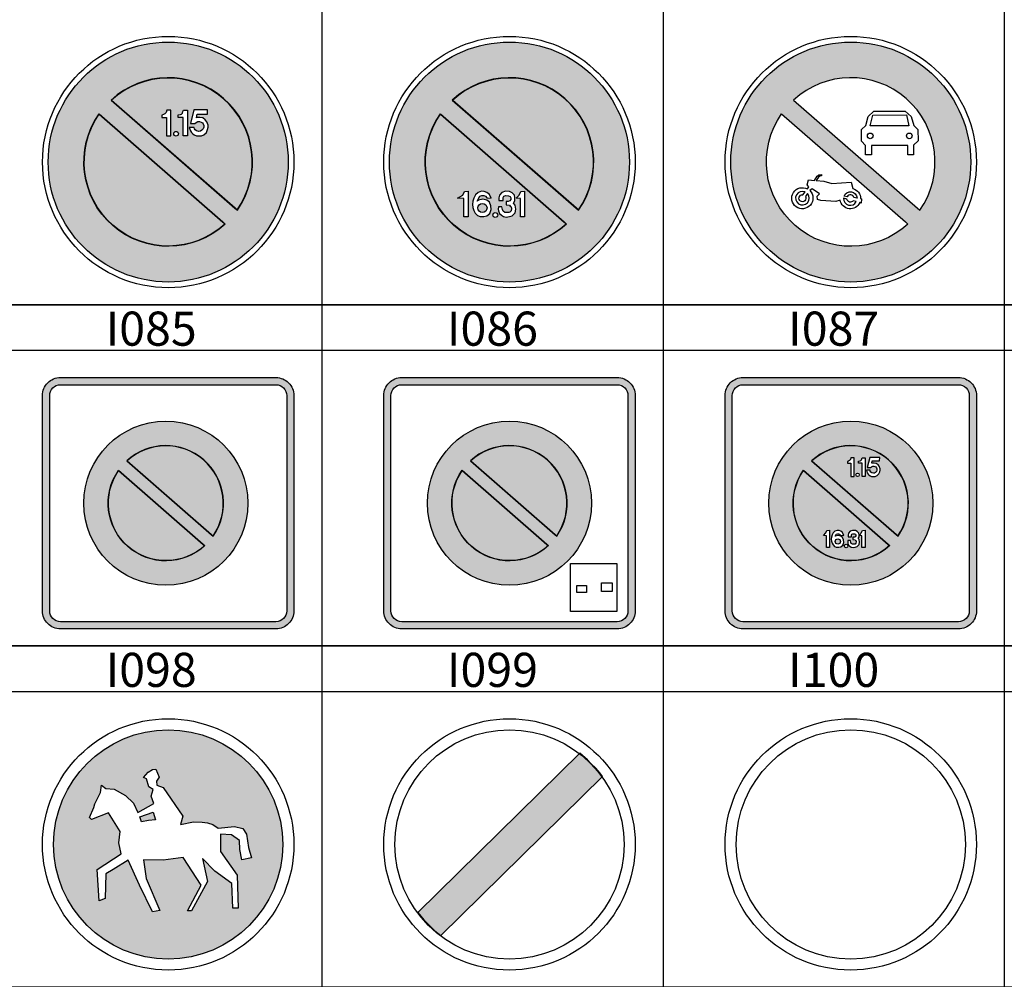
# Model space of a CAD drawing. Units: millimetres. Extents: x 583.02 to 583.23, y 112.02 to 113.52.
# Drawn here: x 583.11 to 583.16, y 112.54 to 112.58 of the extents above; entities that cross this region are included whole.
import ezdxf
from ezdxf.enums import TextEntityAlignment as Align

# ---------------------------------------------------------------- set-up
doc = ezdxf.new("R2010")
doc.units = ezdxf.units.MM
doc.header["$LTSCALE"] = 10
doc.styles.add('CovaSymbole', font='romans.shx')

# ---------------------------------------------------------------- blocks, each defined once
blk = doc.blocks.new('I072')
at = {"linetype": 'Continuous'}
h = blk.add_hatch(color=1, dxfattribs=at)
h.dxf.hatch_style = 1
edge = h.paths.add_edge_path()
edge.add_ellipse((0, 0), major_axis=(-0.08439, 0.08439), ratio=1, start_angle=225, end_angle=585)
edge = h.paths.add_edge_path(flags=16)
edge.add_ellipse((0, 0), major_axis=(0.05927, 0.05927), ratio=1, start_angle=280.10458, end_angle=447.71618)
edge.add_line((-0.05686, 0.06159), (0.06641, -0.04591))
edge.add_line((0.06641, -0.04591), (0.06875, -0.04795))
edge = h.paths.add_edge_path(flags=16)
edge.add_ellipse((0, 0), major_axis=(-0.05927, 0.05927), ratio=1, start_angle=10.03673, end_angle=177.64832, ccw=False)
edge.add_line((-0.0687, 0.04803), (0.05445, -0.05961))
edge.add_line((0.05445, -0.05961), (0.05679, -0.06165))
h = blk.add_hatch(color=5, dxfattribs=at)
edge = h.paths.add_edge_path()
edge.add_line((-0.05642, 0.06159), (0.0666, -0.04569))
edge.add_line((0.0666, -0.04569), (0.0687, -0.04752))
edge.add_ellipse((0, 0), major_axis=(0.05906, 0.05906), ratio=1, start_angle=280.32939, end_angle=447.49127)
h.paths.add_polyline_path([(0.03796, 0.02951), (0.03541, 0.02722), (0.033, 0.02605), (0.03042, 0.02591), (0.028, 0.02619), (0.02594, 0.02705), (0.02435, 0.02806), (0.02313, 0.02939), (0.02215, 0.0311), (0.02093, 0.03445), (0.02588, 0.03445), (0.02619, 0.03309), (0.02696, 0.03197), (0.02824, 0.03104), (0.03059, 0.03049), (0.03211, 0.03069), (0.03349, 0.03164), (0.03469, 0.03296), (0.03535, 0.03466), (0.03535, 0.03636), (0.03475, 0.0381), (0.03402, 0.03906), (0.0327, 0.0397), (0.03115, 0.04027), (0.02947, 0.04027), (0.02785, 0.03941), (0.0266, 0.03834), (0.02213, 0.03834), (0.02554, 0.05188), (0.03915, 0.05188), (0.03898, 0.04759), (0.02887, 0.04745), (0.02805, 0.04405), (0.02886, 0.04431), (0.03131, 0.04445), (0.03427, 0.04388), (0.03686, 0.04213), (0.03855, 0.03996), (0.03972, 0.0367), (0.03972, 0.03476), (0.03924, 0.03224)], flags=16)
h.paths.add_polyline_path([(0.01912, 0.02604), (0.01492, 0.02604), (0.01492, 0.04437), (0.00999, 0.04437), (0.00999, 0.0468), (0.01226, 0.04735), (0.01321, 0.04774), (0.01407, 0.0487), (0.01464, 0.05035), (0.01528, 0.05175), (0.01912, 0.05175)], flags=16)
edge = h.paths.add_edge_path(flags=17)
edge.add_ellipse((0.00782, 0.02819), major_axis=(-0.00165, 0.00165), ratio=1, start_angle=-135, end_angle=45, ccw=False)
edge.add_ellipse((0.00782, 0.02819), major_axis=(0.00165, 0.00165), ratio=1, start_angle=135, end_angle=315, ccw=False)
h.paths.add_polyline_path([(0.00277, 0.02617), (-0.0017, 0.02617), (-0.0017, 0.04437), (-0.00627, 0.04437), (-0.00627, 0.04658), (-0.00461, 0.04719), (-0.00326, 0.04784), (-0.00206, 0.04929), (-0.00149, 0.05175), (0.00277, 0.05175)], flags=16)
edge = h.paths.add_edge_path()
edge.add_ellipse((0, 0), major_axis=(0.05906, 0.05906), ratio=1, start_angle=100.26162, end_angle=267.4235)
edge.add_line((0.05635, -0.06166), (0.05426, -0.05983))
edge.add_line((0.05426, -0.05983), (-0.06864, 0.0476))
at = {"color": 1, "linetype": 'Continuous'}
for points in [[(0.06875, -0.04795, 0.89734), (-0.05686, 0.06159), (0.06641, -0.04591)], [(0.05679, -0.06165, -0.89734), (-0.0687, 0.04803), (0.05445, -0.05961)]]:
    blk.add_lwpolyline(points, format="xyb", close=True, dxfattribs=at)
at = {"color": 5, "linetype": 'Continuous'}
for points in [[(0.0687, -0.04752, 0.893804), (-0.05642, 0.06159), (0.0666, -0.04569)], [(0.05635, -0.06166, -0.893804), (-0.06864, 0.0476), (0.05426, -0.05983)]]:
    blk.add_lwpolyline(points, format="xyb", close=True, dxfattribs=at)
for points in [[(-0.00627, 0.04658), (-0.00627, 0.04437), (-0.0017, 0.04437), (-0.0017, 0.02617), (0.00277, 0.02617), (0.00277, 0.05175), (-0.00149, 0.05175), (-0.00206, 0.04929), (-0.00326, 0.04784), (-0.00461, 0.04719)], [(0.01528, 0.05175), (0.01912, 0.05175), (0.01912, 0.02604), (0.01492, 0.02604), (0.01492, 0.04437), (0.00999, 0.04437), (0.00999, 0.0468), (0.01226, 0.04735), (0.01321, 0.04774), (0.01407, 0.0487), (0.01464, 0.05035)], [(0.02887, 0.04745), (0.03898, 0.04759), (0.03915, 0.05188), (0.02554, 0.05188), (0.02213, 0.03834), (0.0266, 0.03834), (0.02785, 0.03941), (0.02947, 0.04027), (0.03115, 0.04027), (0.0327, 0.0397), (0.03402, 0.03906), (0.03475, 0.0381), (0.03535, 0.03636), (0.03535, 0.03466), (0.03469, 0.03296), (0.03349, 0.03164), (0.03211, 0.03069), (0.03059, 0.03049), (0.02824, 0.03104), (0.02696, 0.03197), (0.02619, 0.03309), (0.02588, 0.03445), (0.02093, 0.03445), (0.02215, 0.0311), (0.02313, 0.02939), (0.02435, 0.02806), (0.02594, 0.02705), (0.028, 0.02619), (0.03042, 0.02591), (0.033, 0.02605), (0.03541, 0.02722), (0.03796, 0.02951), (0.03924, 0.03224), (0.03972, 0.03476), (0.03972, 0.0367), (0.03855, 0.03996), (0.03686, 0.04213), (0.03427, 0.04388), (0.03131, 0.04445), (0.02886, 0.04431), (0.02805, 0.04405)]]:
    blk.add_lwpolyline(points, close=True, dxfattribs=at)
at = {"color": 0, "linetype": 'Continuous'}
blk.add_circle((0, 0), 0.125, dxfattribs=at)
at = {"color": 1, "linetype": 'Continuous'}
blk.add_circle((0, 0), 0.11934, dxfattribs=at)
at = {"color": 5, "linetype": 'Continuous'}
blk.add_circle((0.00782, 0.02819), 0.00233, dxfattribs=at)
blk = doc.blocks.new('I073')
at = {"linetype": 'Continuous'}
h = blk.add_hatch(color=1, dxfattribs=at)
h.dxf.hatch_style = 1
edge = h.paths.add_edge_path(flags=16)
edge.add_ellipse((0, 0), major_axis=(-0.05927, 0.05927), ratio=1, start_angle=10.03673, end_angle=177.64832, ccw=False)
edge.add_line((-0.0687, 0.04803), (0.05445, -0.05961))
edge.add_line((0.05445, -0.05961), (0.05679, -0.06165))
edge = h.paths.add_edge_path(flags=16)
edge.add_ellipse((0, 0), major_axis=(0.05927, 0.05927), ratio=1, start_angle=280.10458, end_angle=447.71618)
edge.add_line((-0.05686, 0.06159), (0.06641, -0.04591))
edge.add_line((0.06641, -0.04591), (0.06875, -0.04795))
edge = h.paths.add_edge_path()
edge.add_ellipse((0, 0), major_axis=(-0.08439, 0.08439), ratio=1, start_angle=225, end_angle=585)
h = blk.add_hatch(color=5, dxfattribs=at)
edge = h.paths.add_edge_path()
edge.add_ellipse((0, 0), major_axis=(0.05906, 0.05906), ratio=1, start_angle=100.26162, end_angle=267.4235)
edge.add_line((0.05635, -0.06166), (0.05426, -0.05983))
edge.add_line((0.05426, -0.05983), (-0.06864, 0.0476))
h.paths.add_polyline_path([(-0.0448, -0.02919), (-0.04116, -0.02888), (-0.04116, -0.05454), (-0.04533, -0.05453), (-0.04533, -0.03637), (-0.05171, -0.03609), (-0.04643, -0.03288)], flags=16)
h.paths.add_polyline_path([(-0.03105, -0.03027), (-0.02782, -0.02914), (-0.02504, -0.02937), (-0.02243, -0.03026), (-0.01995, -0.03231), (-0.01822, -0.03609), (-0.02249, -0.03576), (-0.02384, -0.03401), (-0.02549, -0.03332), (-0.0276, -0.03332), (-0.0296, -0.03401), (-0.03086, -0.03621), (-0.03194, -0.03838), (-0.03204, -0.03878), (-0.03086, -0.03783), (-0.02643, -0.03694), (-0.02247, -0.03805), (-0.01995, -0.03989), (-0.01841, -0.04348), (-0.01811, -0.04725), (-0.0195, -0.0511), (-0.02261, -0.05359), (-0.02553, -0.05427), (-0.02915, -0.05427), (-0.03182, -0.05312), (-0.03396, -0.05088), (-0.03544, -0.04807), (-0.03648, -0.04527), (-0.03677, -0.04221), (-0.03633, -0.03898), (-0.03531, -0.03579), (-0.03382, -0.03251)], flags=16)
edge = h.paths.add_edge_path(flags=0)
edge.add_ellipse((-0.02688, -0.04571), major_axis=(0.00321, 0.00321), ratio=1, start_angle=135, end_angle=315, ccw=False)
edge.add_ellipse((-0.02688, -0.04571), major_axis=(0.00321, 0.00321), ratio=1, start_angle=-45, end_angle=135, ccw=False)
h.paths.add_polyline_path([(-0.00986, -0.03306), (-0.00766, -0.0303), (-0.00409, -0.02894), (0.00017, -0.02916), (0.00283, -0.03054), (0.00502, -0.03306), (0.00549, -0.03558), (0.00549, -0.03855), (0.00388, -0.04092), (0.00574, -0.04292), (0.00621, -0.04676), (0.00559, -0.05038), (0.00277, -0.05335), (-0.00001, -0.05425), (-0.00331, -0.05469), (-0.00593, -0.05402), (-0.00807, -0.0529), (-0.00996, -0.05106), (-0.01088, -0.04858), (-0.01119, -0.04677), (-0.01098, -0.04455), (-0.00756, -0.04455), (-0.00704, -0.04733), (-0.00632, -0.04893), (-0.00456, -0.0503), (-0.00059, -0.0503), (0.00024, -0.05), (0.00152, -0.04864), (0.00201, -0.04633), (0.00166, -0.04464), (0.00085, -0.04379), (-0.00009, -0.04293), (-0.00317, -0.04246), (-0.00317, -0.03942), (-0.00117, -0.03942), (0.00044, -0.03875), (0.00131, -0.03731), (0.0012, -0.03545), (0.00055, -0.03419), (-0.00106, -0.03352), (-0.00346, -0.03333), (-0.00556, -0.03401), (-0.00631, -0.03543), (-0.00631, -0.03825), (-0.01048, -0.03825), (-0.01048, -0.03577)], flags=16)
edge = h.paths.add_edge_path(flags=16)
edge.add_ellipse((-0.01409, -0.0527), major_axis=(0.00168, 0.00168), ratio=1, start_angle=135, end_angle=315, ccw=False)
edge.add_ellipse((-0.01409, -0.0527), major_axis=(0.00168, 0.00168), ratio=1, start_angle=-45, end_angle=135, ccw=False)
h.paths.add_polyline_path([(0.00671, -0.03609), (0.00978, -0.03288), (0.01141, -0.02919), (0.01505, -0.02888), (0.01505, -0.05452), (0.01088, -0.05453), (0.01088, -0.03637)], flags=16)
edge = h.paths.add_edge_path()
edge.add_line((-0.05642, 0.06159), (0.0666, -0.04569))
edge.add_line((0.0666, -0.04569), (0.0687, -0.04752))
edge.add_ellipse((0, 0), major_axis=(0.05906, 0.05906), ratio=1, start_angle=280.32939, end_angle=447.49127)
at = {"color": 1, "linetype": 'Continuous'}
for points in [[(0.06875, -0.04795, 0.89734), (-0.05686, 0.06159), (0.06641, -0.04591)], [(0.05679, -0.06165, -0.89734), (-0.0687, 0.04803), (0.05445, -0.05961)]]:
    blk.add_lwpolyline(points, format="xyb", close=True, dxfattribs=at)
at = {"color": 5, "linetype": 'Continuous'}
for points in [[(0.0687, -0.04752, 0.893804), (-0.05642, 0.06159), (0.0666, -0.04569)], [(0.05635, -0.06166, -0.893804), (-0.06864, 0.0476), (0.05426, -0.05983)]]:
    blk.add_lwpolyline(points, format="xyb", close=True, dxfattribs=at)
for points in [[(-0.05171, -0.03609), (-0.04643, -0.03288), (-0.0448, -0.02919), (-0.04116, -0.02888), (-0.04116, -0.05454), (-0.04533, -0.05453), (-0.04533, -0.03637)], [(-0.01822, -0.03609), (-0.01995, -0.03231), (-0.02243, -0.03026), (-0.02504, -0.02937), (-0.02782, -0.02914), (-0.03105, -0.03027), (-0.03382, -0.03251), (-0.03531, -0.03579), (-0.03633, -0.03898), (-0.03677, -0.04221), (-0.03648, -0.04527), (-0.03544, -0.04807), (-0.03396, -0.05088), (-0.03182, -0.05312), (-0.02915, -0.05427), (-0.02553, -0.05427), (-0.02261, -0.05359), (-0.0195, -0.0511), (-0.01811, -0.04725), (-0.01841, -0.04348), (-0.01995, -0.03989), (-0.02247, -0.03805), (-0.02643, -0.03694), (-0.03086, -0.03783), (-0.03204, -0.03878), (-0.03194, -0.03838), (-0.03086, -0.03621), (-0.0296, -0.03401), (-0.0276, -0.03332), (-0.02549, -0.03332), (-0.02384, -0.03401), (-0.02249, -0.03576)], [(-0.00756, -0.04455), (-0.01098, -0.04455), (-0.01119, -0.04677), (-0.01088, -0.04858), (-0.00996, -0.05106), (-0.00807, -0.0529), (-0.00593, -0.05402), (-0.00331, -0.05469), (-0.00001, -0.05425), (0.00277, -0.05335), (0.00559, -0.05038), (0.00621, -0.04676), (0.00574, -0.04292), (0.00388, -0.04092), (0.00549, -0.03855), (0.00549, -0.03558), (0.00502, -0.03306), (0.00283, -0.03054), (0.00017, -0.02916), (-0.00409, -0.02894), (-0.00766, -0.0303), (-0.00986, -0.03306), (-0.01048, -0.03577), (-0.01048, -0.03825), (-0.00631, -0.03825), (-0.00631, -0.03543), (-0.00556, -0.03401), (-0.00346, -0.03333), (-0.00106, -0.03352), (0.00055, -0.03419), (0.0012, -0.03545), (0.00131, -0.03731), (0.00044, -0.03875), (-0.00117, -0.03942), (-0.00317, -0.03942), (-0.00317, -0.04246), (-0.00009, -0.04293), (0.00085, -0.04379), (0.00166, -0.04464), (0.00201, -0.04633), (0.00152, -0.04864), (0.00024, -0.05), (-0.00059, -0.0503), (-0.00456, -0.0503), (-0.00632, -0.04893), (-0.00704, -0.04733)], [(0.00671, -0.03609), (0.00978, -0.03288), (0.01141, -0.02919), (0.01505, -0.02888), (0.01505, -0.05452), (0.01088, -0.05453), (0.01088, -0.03637)]]:
    blk.add_lwpolyline(points, close=True, dxfattribs=at)
at = {"color": 0, "linetype": 'Continuous'}
blk.add_circle((0, 0), 0.125, dxfattribs=at)
at = {"color": 1, "linetype": 'Continuous'}
blk.add_circle((0, 0), 0.11934, dxfattribs=at)
at = {"color": 5, "linetype": 'Continuous'}
for centre, radius in [((-0.02688, -0.04571), 0.00454), ((-0.01409, -0.0527), 0.00238)]:
    blk.add_circle(centre, radius, dxfattribs=at)
blk = doc.blocks.new('I074')
at = {"linetype": 'Continuous'}
h = blk.add_hatch(color=1, dxfattribs=at)
h.dxf.hatch_style = 1
edge = h.paths.add_edge_path(flags=16)
edge.add_ellipse((0, 0), major_axis=(0.05927, 0.05927), ratio=1, start_angle=280.10458, end_angle=447.71618)
edge.add_line((-0.05686, 0.06159), (0.06641, -0.04591))
edge.add_line((0.06641, -0.04591), (0.06875, -0.04795))
edge = h.paths.add_edge_path(flags=16)
edge.add_ellipse((0, 0), major_axis=(-0.05927, 0.05927), ratio=1, start_angle=10.03673, end_angle=177.64832, ccw=False)
edge.add_line((-0.0687, 0.04803), (0.05445, -0.05961))
edge.add_line((0.05445, -0.05961), (0.05679, -0.06165))
edge = h.paths.add_edge_path()
edge.add_ellipse((0, 0), major_axis=(-0.08439, 0.08439), ratio=1, start_angle=225, end_angle=585)
at = {"color": 1, "linetype": 'Continuous'}
for points in [[(0.06875, -0.04795, 0.89734), (-0.05686, 0.06159), (0.06641, -0.04591)], [(0.05679, -0.06165, -0.89734), (-0.0687, 0.04803), (0.05445, -0.05961)]]:
    blk.add_lwpolyline(points, format="xyb", close=True, dxfattribs=at)
at = {"color": 0, "linetype": 'Continuous'}
for points in [[(0.02287, 0.05059), (0.05416, 0.05059), (0.06016, 0.04524), (0.06265, 0.03649), (0.06681, 0.03236), (0.06715, 0.02093), (0.06249, 0.0168), (0.06249, 0.00707), (0.05666, 0.00707), (0.05666, 0.01655), (0.0207, 0.01655), (0.0207, 0.00707), (0.01454, 0.00707), (0.01454, 0.01655), (0.01055, 0.02069), (0.01055, 0.03236), (0.01488, 0.03625), (0.01721, 0.04524)], [(0.02204, 0.0467), (0.05549, 0.04695), (0.05766, 0.036), (0.01937, 0.036)]]:
    blk.add_lwpolyline(points, close=True, dxfattribs=at)
for points in [[(-0.04322, -0.02269), (-0.04191, -0.01783), (-0.03598, -0.01825), (-0.03323, -0.01403), (-0.03179, -0.01277), (-0.02904, -0.01256), (-0.02918, -0.01382), (-0.03077, -0.01403), (-0.03222, -0.01509), (-0.03453, -0.01847), (-0.02672, -0.0191), (-0.01876, -0.02142), (0.00033, -0.01994), (0.00218, -0.02646, -0.344605), (0.00981, -0.03641), (0.01086, -0.03657), (0.01034, -0.04075), (0.00897, -0.04037, -0.750183), (-0.01042, -0.0379), (-0.01486, -0.03915), (-0.0299, -0.0383), (-0.03309, -0.03725), (-0.03338, -0.03408), (-0.03092, -0.03155), (-0.0383, -0.02649), (-0.04074, -0.02847, -14.344942), (-0.04309, -0.02674), (-0.04162, -0.0248)], [(-0.04543, -0.02978, 9.27558), (-0.04308, -0.03145), (-0.04512, -0.03415, -4.31344), (-0.04771, -0.03253)], [(0.00556, -0.03942), (0.00243, -0.03855, -0.653814), (-0.00391, -0.03685), (-0.00705, -0.03599, 0.803309)], [(-0.00344, -0.03448), (-0.00665, -0.03401, -0.811629), (0.00631, -0.03589), (0.0031, -0.03541, 0.665825)]]:
    blk.add_lwpolyline(points, format="xyb", close=True, dxfattribs=at)
blk.add_lwpolyline([(0.00922, -0.04044), (0.0095, -0.04052)], dxfattribs=at)
for centre, radius in [((0, 0), 0.125), ((0.01935, 0.02602), 0.00282), ((0.05822, 0.02602), 0.00279)]:
    blk.add_circle(centre, radius, dxfattribs=at)
at = {"color": 1, "linetype": 'Continuous'}
blk.add_circle((0, 0), 0.11934, dxfattribs=at)
blk = doc.blocks.new('I085')
at = {"linetype": 'Continuous'}
h = blk.add_hatch(color=1, dxfattribs=at)
edge = h.paths.add_edge_path()
edge.add_line((-0.12266, -0.10714), (-0.12266, 0.10714))
edge.add_ellipse((-0.1048, 0.10714), major_axis=(-0.01263, 0.01263), ratio=1, start_angle=-45.00004, end_angle=45.00004, ccw=False)
edge.add_line((-0.1048, 0.125), (0.10949, 0.125))
edge.add_ellipse((0.10949, 0.10714), major_axis=(0.01263, 0.01263), ratio=1, start_angle=314.99996, end_angle=405.00004, ccw=False)
edge.add_line((0.12734, 0.10714), (0.12734, -0.10714))
edge.add_ellipse((0.10949, -0.10714), major_axis=(-0.01263, 0.01263), ratio=1, start_angle=134.99996, end_angle=225.00004, ccw=False)
edge.add_line((0.10949, -0.125), (-0.1048, -0.125))
edge.add_ellipse((-0.1048, -0.10714), major_axis=(0.01263, 0.01263), ratio=1, start_angle=134.99996, end_angle=225.00004, ccw=False)
edge = h.paths.add_edge_path(flags=16)
edge.add_line((-0.11551, -0.10714), (-0.11551, 0.10714))
edge.add_ellipse((-0.1048, 0.10714), major_axis=(-0.00758, 0.00758), ratio=1, start_angle=-45.00004, end_angle=45.00004, ccw=False)
edge.add_line((-0.1048, 0.11786), (0.10949, 0.11786))
edge.add_ellipse((0.10949, 0.10714), major_axis=(0.00758, 0.00758), ratio=1, start_angle=314.99996, end_angle=405.00004, ccw=False)
edge.add_line((0.1202, 0.10714), (0.1202, -0.10714))
edge.add_ellipse((0.10949, -0.10714), major_axis=(0.00758, 0.00758), ratio=1, start_angle=224.99996, end_angle=315.00004, ccw=False)
edge.add_line((0.10949, -0.11786), (-0.1048, -0.11786))
edge.add_ellipse((-0.1048, -0.10714), major_axis=(0.00758, 0.00758), ratio=1, start_angle=134.99996, end_angle=225.00004, ccw=False)
h = blk.add_hatch(color=1, dxfattribs=at)
edge = h.paths.add_edge_path()
edge.add_ellipse((0, 0), major_axis=(-0.0577, 0.0577), ratio=1, start_angle=225, end_angle=585)
edge = h.paths.add_edge_path(flags=16)
edge.add_ellipse((0, 0), major_axis=(-0.04052, 0.04052), ratio=1, start_angle=10.03671, end_angle=177.6483, ccw=False)
edge.add_line((-0.04697, 0.03284), (0.03723, -0.04076))
edge.add_line((0.03723, -0.04076), (0.03883, -0.04215))
edge = h.paths.add_edge_path(flags=16)
edge.add_ellipse((0, 0), major_axis=(-0.04052, 0.04052), ratio=1, start_angle=190.10467, end_angle=357.71626)
edge.add_line((-0.03888, 0.04211), (0.04541, -0.03139))
edge.add_line((0.04541, -0.03139), (0.047, -0.03279))
h = blk.add_hatch(color=5, dxfattribs=at)
edge = h.paths.add_edge_path()
edge.add_ellipse((0, 0), major_axis=(-0.04038, 0.04038), ratio=1, start_angle=10.26145, end_angle=177.42334, ccw=False)
edge.add_line((-0.04693, 0.03254), (0.0371, -0.04091))
edge.add_line((0.0371, -0.04091), (0.03853, -0.04216))
edge = h.paths.add_edge_path()
edge.add_ellipse((0, 0), major_axis=(0.04038, 0.04038), ratio=1, start_angle=280.32943, end_angle=447.49132)
edge.add_line((-0.03858, 0.04211), (0.04554, -0.03124))
edge.add_line((0.04554, -0.03124), (0.04697, -0.03249))
at = {"color": 1, "linetype": 'Continuous'}
for points in [[(-0.12266, -0.10714), (-0.12266, 0.10714, -0.414214), (-0.1048, 0.125), (0.10949, 0.125, -0.414214), (0.12734, 0.10714), (0.12734, -0.10714, -0.414214), (0.10949, -0.125), (-0.1048, -0.125, -0.414214)], [(-0.11551, -0.10714), (-0.11551, 0.10714, -0.414214), (-0.1048, 0.11786), (0.10949, 0.11786, -0.414214), (0.1202, 0.10714), (0.1202, -0.10714, -0.414214), (0.10949, -0.11786), (-0.1048, -0.11786, -0.414214)], [(0.047, -0.03279, 0.89734), (-0.03888, 0.04211), (0.04541, -0.03139)], [(0.03883, -0.04215, -0.89734), (-0.04697, 0.03284), (0.03723, -0.04076)]]:
    blk.add_lwpolyline(points, format="xyb", close=True, dxfattribs=at)
at = {"color": 5, "linetype": 'Continuous'}
for points in [[(0.04697, -0.03249, 0.893804), (-0.03858, 0.04211), (0.04554, -0.03124)], [(0.03853, -0.04216, -0.893804), (-0.04693, 0.03254), (0.0371, -0.04091)]]:
    blk.add_lwpolyline(points, format="xyb", close=True, dxfattribs=at)
at = {"color": 1, "linetype": 'Continuous'}
blk.add_circle((0, 0), 0.08159, dxfattribs=at)
blk = doc.blocks.new('I086')
at = {"linetype": 'Continuous'}
h = blk.add_hatch(color=1, dxfattribs=at)
edge = h.paths.add_edge_path()
edge.add_line((-0.125, -0.10714), (-0.125, 0.10714))
edge.add_ellipse((-0.10714, 0.10714), major_axis=(-0.01263, 0.01263), ratio=1, start_angle=-45.00004, end_angle=45.00004, ccw=False)
edge.add_line((-0.10714, 0.125), (0.10714, 0.125))
edge.add_ellipse((0.10714, 0.10714), major_axis=(0.01263, 0.01263), ratio=1, start_angle=314.99996, end_angle=405.00004, ccw=False)
edge.add_line((0.125, 0.10714), (0.125, -0.10714))
edge.add_ellipse((0.10714, -0.10714), major_axis=(-0.01263, 0.01263), ratio=1, start_angle=134.99996, end_angle=225.00004, ccw=False)
edge.add_line((0.10714, -0.125), (-0.10714, -0.125))
edge.add_ellipse((-0.10714, -0.10714), major_axis=(0.01263, 0.01263), ratio=1, start_angle=134.99996, end_angle=225.00004, ccw=False)
edge = h.paths.add_edge_path(flags=16)
edge.add_line((-0.11786, -0.10714), (-0.11786, 0.10714))
edge.add_ellipse((-0.10714, 0.10714), major_axis=(-0.00758, 0.00758), ratio=1, start_angle=-45.00004, end_angle=45.00004, ccw=False)
edge.add_line((-0.10714, 0.11786), (0.10714, 0.11786))
edge.add_ellipse((0.10714, 0.10714), major_axis=(0.00758, 0.00758), ratio=1, start_angle=314.99996, end_angle=405.00004, ccw=False)
edge.add_line((0.11786, 0.10714), (0.11786, -0.10714))
edge.add_ellipse((0.10714, -0.10714), major_axis=(-0.00758, 0.00758), ratio=1, start_angle=134.99996, end_angle=225.00004, ccw=False)
edge.add_line((0.10714, -0.11786), (-0.10714, -0.11786))
edge.add_ellipse((-0.10714, -0.10714), major_axis=(0.00758, 0.00758), ratio=1, start_angle=134.99996, end_angle=225.00004, ccw=False)
h = blk.add_hatch(color=1, dxfattribs=at)
edge = h.paths.add_edge_path()
edge.add_ellipse((0, 0), major_axis=(-0.0577, 0.0577), ratio=1, start_angle=225, end_angle=585)
edge = h.paths.add_edge_path(flags=16)
edge.add_ellipse((0, 0), major_axis=(-0.04052, 0.04052), ratio=1, start_angle=190.10467, end_angle=357.71626)
edge.add_line((-0.03888, 0.04211), (0.04541, -0.03139))
edge.add_line((0.04541, -0.03139), (0.047, -0.03279))
edge = h.paths.add_edge_path(flags=16)
edge.add_ellipse((0, 0), major_axis=(-0.04052, 0.04052), ratio=1, start_angle=10.03671, end_angle=177.6483, ccw=False)
edge.add_line((-0.04697, 0.03284), (0.03723, -0.04076))
edge.add_line((0.03723, -0.04076), (0.03883, -0.04215))
h = blk.add_hatch(color=5, dxfattribs=at)
edge = h.paths.add_edge_path()
edge.add_ellipse((0, 0), major_axis=(-0.04038, 0.04038), ratio=1, start_angle=190.32943, end_angle=357.49132)
edge.add_line((-0.03858, 0.04211), (0.04554, -0.03124))
edge.add_line((0.04554, -0.03124), (0.04697, -0.03249))
edge = h.paths.add_edge_path()
edge.add_ellipse((0, 0), major_axis=(-0.04038, 0.04038), ratio=1, start_angle=10.26145, end_angle=177.42334, ccw=False)
edge.add_line((-0.04693, 0.03254), (0.0371, -0.04091))
edge.add_line((0.0371, -0.04091), (0.03853, -0.04216))
at = {"color": 1, "linetype": 'Continuous'}
for points in [[(-0.125, -0.10714), (-0.125, 0.10714, -0.414214), (-0.10714, 0.125), (0.10714, 0.125, -0.414214), (0.125, 0.10714), (0.125, -0.10714, -0.414214), (0.10714, -0.125), (-0.10714, -0.125, -0.414214)], [(-0.11786, -0.10714), (-0.11786, 0.10714, -0.414214), (-0.10714, 0.11786), (0.10714, 0.11786, -0.414214), (0.11786, 0.10714), (0.11786, -0.10714, -0.414214), (0.10714, -0.11786), (-0.10714, -0.11786, -0.414214)], [(0.047, -0.03279, 0.89734), (-0.03888, 0.04211), (0.04541, -0.03139)], [(0.03883, -0.04215, -0.89734), (-0.04697, 0.03284), (0.03723, -0.04076)]]:
    blk.add_lwpolyline(points, format="xyb", close=True, dxfattribs=at)
at = {"color": 5, "linetype": 'Continuous'}
for points in [[(0.04697, -0.03249, 0.893804), (-0.03858, 0.04211), (0.04554, -0.03124)], [(0.03853, -0.04216, -0.893804), (-0.04693, 0.03254), (0.0371, -0.04091)]]:
    blk.add_lwpolyline(points, format="xyb", close=True, dxfattribs=at)
at = {"color": 0, "linetype": 'Continuous'}
for points in [[(0.06073, -0.06007), (0.10681, -0.06007), (0.10681, -0.10767), (0.06073, -0.10767)], [(0.06689, -0.08179), (0.07658, -0.08179), (0.07658, -0.08881), (0.06689, -0.08881)], [(0.0916, -0.07925), (0.10223, -0.07925), (0.10223, -0.08793), (0.0916, -0.08793)]]:
    blk.add_lwpolyline(points, close=True, dxfattribs=at)
at = {"color": 1, "linetype": 'Continuous'}
blk.add_circle((0, 0), 0.08159, dxfattribs=at)
blk = doc.blocks.new('I087')
at = {"linetype": 'Continuous'}
h = blk.add_hatch(color=1, dxfattribs=at)
edge = h.paths.add_edge_path()
edge.add_line((-0.125, -0.10714), (-0.125, 0.10714))
edge.add_ellipse((-0.10714, 0.10714), major_axis=(-0.01263, 0.01263), ratio=1, start_angle=-45.00004, end_angle=45.00004, ccw=False)
edge.add_line((-0.10714, 0.125), (0.10714, 0.125))
edge.add_ellipse((0.10714, 0.10714), major_axis=(0.01263, 0.01263), ratio=1, start_angle=314.99996, end_angle=405.00004, ccw=False)
edge.add_line((0.125, 0.10714), (0.125, -0.10714))
edge.add_ellipse((0.10714, -0.10714), major_axis=(-0.01263, 0.01263), ratio=1, start_angle=134.99996, end_angle=225.00004, ccw=False)
edge.add_line((0.10714, -0.125), (-0.10714, -0.125))
edge.add_ellipse((-0.10714, -0.10714), major_axis=(0.01263, 0.01263), ratio=1, start_angle=134.99996, end_angle=225.00004, ccw=False)
edge = h.paths.add_edge_path(flags=16)
edge.add_line((-0.11786, -0.10714), (-0.11786, 0.10714))
edge.add_ellipse((-0.10714, 0.10714), major_axis=(-0.00758, 0.00758), ratio=1, start_angle=-45.00004, end_angle=45.00004, ccw=False)
edge.add_line((-0.10714, 0.11786), (0.10714, 0.11786))
edge.add_ellipse((0.10714, 0.10714), major_axis=(0.00758, 0.00758), ratio=1, start_angle=314.99996, end_angle=405.00004, ccw=False)
edge.add_line((0.11786, 0.10714), (0.11786, -0.10714))
edge.add_ellipse((0.10714, -0.10714), major_axis=(-0.00758, 0.00758), ratio=1, start_angle=134.99996, end_angle=225.00004, ccw=False)
edge.add_line((0.10714, -0.11786), (-0.10714, -0.11786))
edge.add_ellipse((-0.10714, -0.10714), major_axis=(0.00758, 0.00758), ratio=1, start_angle=134.99996, end_angle=225.00004, ccw=False)
h = blk.add_hatch(color=1, dxfattribs=at)
edge = h.paths.add_edge_path()
edge.add_ellipse((0, 0), major_axis=(-0.0577, 0.0577), ratio=1, start_angle=225, end_angle=585)
edge = h.paths.add_edge_path(flags=16)
edge.add_ellipse((0, 0), major_axis=(-0.04052, 0.04052), ratio=1, start_angle=190.10467, end_angle=357.71626)
edge.add_line((-0.03888, 0.04211), (0.04541, -0.03139))
edge.add_line((0.04541, -0.03139), (0.047, -0.03279))
edge = h.paths.add_edge_path(flags=16)
edge.add_ellipse((0, 0), major_axis=(-0.04052, 0.04052), ratio=1, start_angle=10.03671, end_angle=177.6483, ccw=False)
edge.add_line((-0.04697, 0.03284), (0.03723, -0.04076))
edge.add_line((0.03723, -0.04076), (0.03883, -0.04215))
h = blk.add_hatch(color=5, dxfattribs=at)
edge = h.paths.add_edge_path()
edge.add_line((-0.03858, 0.04211), (0.04554, -0.03124))
edge.add_line((0.04554, -0.03124), (0.04697, -0.03249))
edge.add_ellipse((0, 0), major_axis=(0.04038, 0.04038), ratio=1, start_angle=280.32943, end_angle=447.49132)
h.paths.add_polyline_path([(0.02436, 0.02665), (0.0225, 0.02654), (0.02074, 0.02675), (0.01925, 0.02737), (0.01809, 0.02811), (0.01721, 0.02907), (0.0165, 0.03031), (0.0156, 0.03277), (0.01924, 0.03277), (0.01947, 0.03177), (0.02001, 0.03097), (0.02093, 0.03031), (0.02262, 0.02991), (0.0237, 0.03005), (0.02469, 0.03073), (0.02556, 0.03168), (0.02603, 0.0329), (0.02603, 0.03411), (0.0256, 0.03536), (0.02508, 0.03605), (0.02413, 0.03651), (0.02302, 0.03691), (0.02182, 0.03691), (0.02065, 0.0363), (0.01974, 0.03552), (0.01647, 0.03552), (0.01895, 0.04536), (0.02883, 0.04536), (0.02871, 0.0422), (0.0214, 0.04211), (0.02083, 0.03971), (0.02136, 0.03989), (0.02314, 0.03999), (0.02529, 0.03957), (0.02717, 0.03831), (0.02839, 0.03673), (0.02924, 0.03437), (0.02924, 0.03296), (0.02889, 0.03114), (0.02796, 0.02915), (0.02612, 0.0275)], flags=16)
h.paths.add_polyline_path([(0.01432, 0.02664), (0.01123, 0.02664), (0.01123, 0.03988), (0.00767, 0.03988), (0.00767, 0.04168), (0.00933, 0.04208), (0.01001, 0.04236), (0.01062, 0.04305), (0.01103, 0.04424), (0.0115, 0.04526), (0.01432, 0.04526)], flags=16)
edge = h.paths.add_edge_path(flags=16)
edge.add_ellipse((0.00678, 0.02822), major_axis=(0.00121, 0.00121), ratio=1, start_angle=-45, end_angle=135, ccw=False)
edge.add_ellipse((0.00678, 0.02822), major_axis=(0.00121, 0.00121), ratio=1, start_angle=135, end_angle=315, ccw=False)
h.paths.add_polyline_path([(0.00326, 0.02673), (-0.00002, 0.02673), (-0.00002, 0.03988), (-0.00332, 0.03988), (-0.00332, 0.04152), (-0.0021, 0.04197), (-0.00114, 0.04243), (-0.00027, 0.04347), (0.00014, 0.04526), (0.00326, 0.04526)], flags=16)
h = blk.add_hatch(color=5, dxfattribs=at)
edge = h.paths.add_edge_path()
edge.add_ellipse((0, 0), major_axis=(-0.04038, 0.04038), ratio=1, start_angle=10.26145, end_angle=177.42334)
edge.add_line((0.03853, -0.04216), (0.0371, -0.04091))
edge.add_line((0.0371, -0.04091), (-0.04693, 0.03254))
h.paths.add_polyline_path([(-0.02383, -0.02715), (-0.02104, -0.02691), (-0.02104, -0.04398), (-0.02425, -0.04399), (-0.02425, -0.03228), (-0.02718, -0.03207), (-0.02491, -0.02959)], flags=16)
h.paths.add_polyline_path([(-0.01753, -0.02937), (-0.01567, -0.02786), (-0.0135, -0.0271), (-0.01162, -0.02725), (-0.00986, -0.02786), (-0.00818, -0.02924), (-0.00686, -0.03214), (-0.01017, -0.03188), (-0.01107, -0.03072), (-0.01201, -0.03033), (-0.01327, -0.03033), (-0.01442, -0.03072), (-0.01518, -0.03204), (-0.01551, -0.0327), (-0.01256, -0.03211), (-0.0099, -0.03285), (-0.00818, -0.03411), (-0.00715, -0.03653), (-0.00694, -0.03906), (-0.00788, -0.04165), (-0.00999, -0.04334), (-0.01196, -0.0438), (-0.01437, -0.0438), (-0.01619, -0.04302), (-0.01763, -0.04151), (-0.01861, -0.03966), (-0.01929, -0.0378), (-0.01949, -0.03577), (-0.0192, -0.03364), (-0.01853, -0.03155)], flags=16)
edge = h.paths.add_edge_path(flags=0)
edge.add_ellipse((-0.01286, -0.03803), major_axis=(0.00187, 0.00187), ratio=1, start_angle=135, end_angle=315, ccw=False)
edge.add_ellipse((-0.01286, -0.03803), major_axis=(0.00187, 0.00187), ratio=1, start_angle=-45, end_angle=135, ccw=False)
h.paths.add_polyline_path([(-0.00216, -0.02977), (-0.00066, -0.02789), (0.00176, -0.02697), (0.00461, -0.02712), (0.00642, -0.02805), (0.00791, -0.02977), (0.00823, -0.03149), (0.00823, -0.03351), (0.00727, -0.03492), (0.00838, -0.03611), (0.00869, -0.03871), (0.00828, -0.04115), (0.00636, -0.04317), (0.00449, -0.04378), (0.00229, -0.04407), (0.00052, -0.04362), (-0.00092, -0.04287), (-0.0022, -0.04162), (-0.00283, -0.03994), (-0.00304, -0.03872), (-0.00287, -0.03701), (-0.00021, -0.03701), (0.00016, -0.03899), (0.00059, -0.03993), (0.00159, -0.04071), (0.00401, -0.04071), (0.00444, -0.04056), (0.00517, -0.03978), (0.00545, -0.03842), (0.00526, -0.03747), (0.00479, -0.03698), (0.00425, -0.03649), (0.00212, -0.03616), (0.00212, -0.03371), (0.00363, -0.03371), (0.00453, -0.03334), (0.005, -0.03256), (0.00494, -0.0315), (0.00459, -0.03082), (0.00369, -0.03045), (0.00224, -0.03034), (0.00104, -0.03073), (0.00064, -0.03148), (0.00064, -0.0335), (-0.00258, -0.0335), (-0.00258, -0.03161)], flags=16)
edge = h.paths.add_edge_path(flags=16)
edge.add_ellipse((-0.00463, -0.04252), major_axis=(-0.00127, 0.00127), ratio=1, start_angle=45, end_angle=225, ccw=False)
edge.add_ellipse((-0.00463, -0.04252), major_axis=(-0.00127, 0.00127), ratio=1, start_angle=-135, end_angle=45, ccw=False)
h.paths.add_polyline_path([(0.00891, -0.03207), (0.01051, -0.02959), (0.01159, -0.02715), (0.01438, -0.02691), (0.01438, -0.04399), (0.01116, -0.04399), (0.01116, -0.03228)], flags=16)
at = {"color": 1, "linetype": 'Continuous'}
for points in [[(-0.125, -0.10714), (-0.125, 0.10714, -0.414214), (-0.10714, 0.125), (0.10714, 0.125, -0.414214), (0.125, 0.10714), (0.125, -0.10714, -0.414214), (0.10714, -0.125), (-0.10714, -0.125, -0.414214)], [(-0.11786, -0.10714), (-0.11786, 0.10714, -0.414214), (-0.10714, 0.11786), (0.10714, 0.11786, -0.414214), (0.11786, 0.10714), (0.11786, -0.10714, -0.414214), (0.10714, -0.11786), (-0.10714, -0.11786, -0.414214)], [(0.047, -0.03279, 0.89734), (-0.03888, 0.04211), (0.04541, -0.03139)], [(0.03883, -0.04215, -0.89734), (-0.04697, 0.03284), (0.03723, -0.04076)]]:
    blk.add_lwpolyline(points, format="xyb", close=True, dxfattribs=at)
at = {"color": 5, "linetype": 'Continuous'}
for points in [[(0.04697, -0.03249, 0.893804), (-0.03858, 0.04211), (0.04554, -0.03124)], [(0.0214, 0.04211), (0.02871, 0.0422), (0.02883, 0.04536), (0.01895, 0.04536), (0.01647, 0.03552), (0.01974, 0.03552), (0.02065, 0.0363), (0.02182, 0.03691), (0.02302, 0.03691), (0.02417, 0.0365, -0.025722), (0.0241, 0.03653), (0.02508, 0.03605), (0.0256, 0.03536), (0.02603, 0.03411), (0.02603, 0.0329), (0.02556, 0.03168), (0.02469, 0.03073), (0.0237, 0.03005), (0.02262, 0.02991), (0.02093, 0.03031), (0.02001, 0.03097), (0.01947, 0.03177), (0.01924, 0.03277), (0.0156, 0.03277), (0.0165, 0.03031), (0.01721, 0.02907), (0.01809, 0.02811), (0.01925, 0.02737), (0.02074, 0.02675), (0.0225, 0.02654), (0.02436, 0.02665), (0.02612, 0.0275), (0.02796, 0.02915), (0.02889, 0.03114), (0.02924, 0.03296), (0.02924, 0.03437), (0.02839, 0.03673), (0.02717, 0.03831), (0.02529, 0.03957), (0.02314, 0.03999), (0.02136, 0.03989), (0.02083, 0.03971)], [(0.03853, -0.04216, -0.893804), (-0.04693, 0.03254), (0.0371, -0.04091)]]:
    blk.add_lwpolyline(points, format="xyb", close=True, dxfattribs=at)
for points in [[(-0.00332, 0.04152), (-0.00332, 0.03988), (-0.00002, 0.03988), (-0.00002, 0.02673), (0.00326, 0.02673), (0.00326, 0.04526), (0.00014, 0.04526), (-0.00027, 0.04347), (-0.00114, 0.04243), (-0.0021, 0.04197)], [(0.0115, 0.04526), (0.01432, 0.04526), (0.01432, 0.02664), (0.01123, 0.02664), (0.01123, 0.03988), (0.00767, 0.03988), (0.00767, 0.04168), (0.00933, 0.04208), (0.01001, 0.04236), (0.01062, 0.04305), (0.01103, 0.04424)], [(-0.02718, -0.03207), (-0.02491, -0.02959), (-0.02383, -0.02715), (-0.02104, -0.02691), (-0.02104, -0.04398), (-0.02425, -0.04399), (-0.02425, -0.03228)], [(-0.00686, -0.03214), (-0.00818, -0.02924), (-0.00986, -0.02786), (-0.01162, -0.02725), (-0.0135, -0.0271), (-0.01567, -0.02786), (-0.01753, -0.02937), (-0.01853, -0.03155), (-0.0192, -0.03364), (-0.01949, -0.03577), (-0.01929, -0.0378), (-0.01861, -0.03966), (-0.01763, -0.04151), (-0.01619, -0.04302), (-0.01437, -0.0438), (-0.01196, -0.0438), (-0.00999, -0.04334), (-0.00788, -0.04165), (-0.00694, -0.03906), (-0.00715, -0.03653), (-0.00818, -0.03411), (-0.0099, -0.03285), (-0.01256, -0.03211), (-0.01551, -0.0327), (-0.01518, -0.03204), (-0.01442, -0.03072), (-0.01327, -0.03033), (-0.01201, -0.03033), (-0.01107, -0.03072), (-0.01017, -0.03188)], [(-0.00021, -0.03701), (-0.00287, -0.03701), (-0.00304, -0.03872), (-0.00283, -0.03994), (-0.0022, -0.04162), (-0.00092, -0.04287), (0.00052, -0.04362), (0.00229, -0.04407), (0.00449, -0.04378), (0.00636, -0.04317), (0.00828, -0.04115), (0.00869, -0.03871), (0.00838, -0.03611), (0.00727, -0.03492), (0.00823, -0.03351), (0.00823, -0.03149), (0.00791, -0.02977), (0.00642, -0.02805), (0.00461, -0.02712), (0.00176, -0.02697), (-0.00066, -0.02789), (-0.00216, -0.02977), (-0.00258, -0.03161), (-0.00258, -0.0335), (0.00064, -0.0335), (0.00064, -0.03148), (0.00104, -0.03073), (0.00224, -0.03034), (0.00369, -0.03045), (0.00459, -0.03082), (0.00494, -0.0315), (0.005, -0.03256), (0.00453, -0.03334), (0.00363, -0.03371), (0.00212, -0.03371), (0.00212, -0.03616), (0.00425, -0.03649), (0.00479, -0.03698), (0.00526, -0.03747), (0.00545, -0.03842), (0.00517, -0.03978), (0.00444, -0.04056), (0.00401, -0.04071), (0.00159, -0.04071), (0.00059, -0.03993), (0.00016, -0.03899)], [(0.00891, -0.03207), (0.01051, -0.02959), (0.01159, -0.02715), (0.01438, -0.02691), (0.01438, -0.04399), (0.01116, -0.04399), (0.01116, -0.03228)]]:
    blk.add_lwpolyline(points, close=True, dxfattribs=at)
at = {"color": 1, "linetype": 'Continuous'}
blk.add_circle((0, 0), 0.08159, dxfattribs=at)
at = {"color": 5, "linetype": 'Continuous'}
for centre, radius in [((0.00678, 0.02822), 0.00171), ((-0.01286, -0.03803), 0.00265), ((-0.00463, -0.04252), 0.0018)]:
    blk.add_circle(centre, radius, dxfattribs=at)
blk = doc.blocks.new('I098')
at = {"linetype": 'Continuous'}
h = blk.add_hatch(color=5, dxfattribs=at)
edge = h.paths.add_edge_path()
edge.add_ellipse((0, 0), major_axis=(0.07966, 0.07966), ratio=1, start_angle=135, end_angle=315)
edge.add_ellipse((0, 0), major_axis=(0.07966, 0.07966), ratio=1, start_angle=315, end_angle=495)
h.paths.add_polyline_path([(0.0651, 0.01778), (0.07336, 0.01559), (0.07711, 0.01011), (0.07899, -0.00303), (0.0818, -0.01316), (0.07242, -0.01508), (0.07055, -0.00495), (0.06998, 0.00381), (0.06229, 0.00929), (0.05141, 0.01011), (0.05141, -0.00687), (0.06773, -0.03014), (0.06886, -0.06272), (0.06361, -0.06272), (0.06248, -0.03835), (0.04597, -0.0263), (0.03359, -0.01371), (0.03865, -0.03644), (0.02289, -0.06519), (0.01895, -0.06519), (0.03227, -0.04), (0.01463, -0.01289), (-0.00507, -0.01562), (-0.0244, -0.01507), (-0.02177, -0.03342), (-0.00807, -0.06493), (-0.01539, -0.0663), (-0.02834, -0.04), (-0.03922, -0.01534), (-0.05423, -0.02466), (-0.06118, -0.02876), (-0.06193, -0.05314), (-0.06774, -0.05534), (-0.06981, -0.02465), (-0.04616, -0.00932), (-0.04841, 0.00163), (-0.04728, 0.01285), (-0.05873, 0.03093), (-0.07524, 0.02436), (-0.07728, 0.02653), (-0.07315, 0.03639), (-0.07203, 0.03995), (-0.0664, 0.05118), (-0.06565, 0.0583), (-0.06115, 0.05501), (-0.05327, 0.05419), (-0.04201, 0.04817), (-0.03414, 0.0405), (-0.03001, 0.03146), (-0.01425, 0.04022), (-0.01669, 0.04734), (-0.01463, 0.05392), (-0.01913, 0.05665), (-0.02138, 0.06432), (-0.02438, 0.06569), (-0.01969, 0.07117), (-0.01556, 0.07363), (-0.01219, 0.0739), (-0.009, 0.06596), (-0.01144, 0.06213), (-0.01106, 0.0583), (-0.00506, 0.05611), (0.01426, 0.02763), (0.0122, 0.01969), (0.02496, 0.02216), (0.0334, 0.02188), (0.03865, 0.02134), (0.0439, 0.01969), (0.04897, 0.01586)], flags=16)
h.paths.add_polyline_path([(-0.01477, 0.03183), (-0.0124, 0.02424), (-0.01949, 0.02355), (-0.0261, 0.02217), (-0.02799, 0.027)], flags=0)
at = {"color": 5, "linetype": 'Continuous'}
for points in [[(-0.07728, 0.02653), (-0.07315, 0.03639), (-0.07203, 0.03995), (-0.0664, 0.05118), (-0.06565, 0.0583), (-0.06115, 0.05501), (-0.05327, 0.05419), (-0.04201, 0.04817), (-0.03414, 0.0405), (-0.03001, 0.03146), (-0.01425, 0.04022), (-0.01669, 0.04734), (-0.01463, 0.05392), (-0.01913, 0.05665), (-0.02138, 0.06432), (-0.02438, 0.06569), (-0.01969, 0.07117), (-0.01556, 0.07363), (-0.01219, 0.0739), (-0.009, 0.06596), (-0.01144, 0.06213), (-0.01106, 0.0583), (-0.00506, 0.05611), (0.01426, 0.02763), (0.0122, 0.01969), (0.02496, 0.02216), (0.0334, 0.02188), (0.03865, 0.02134), (0.0439, 0.01969), (0.04897, 0.01586), (0.0651, 0.01778), (0.07336, 0.01559), (0.07711, 0.01011), (0.07899, -0.00303), (0.0818, -0.01316), (0.07242, -0.01508), (0.07055, -0.00495), (0.06998, 0.00381), (0.06229, 0.00929), (0.05141, 0.01011), (0.05141, -0.00687), (0.06773, -0.03014), (0.06886, -0.06272), (0.06361, -0.06272), (0.06248, -0.03835), (0.04597, -0.0263), (0.03359, -0.01371), (0.03865, -0.03644), (0.02289, -0.06519), (0.01895, -0.06519), (0.03227, -0.04), (0.01463, -0.01289), (-0.00507, -0.01562), (-0.0244, -0.01507), (-0.02177, -0.03342), (-0.00807, -0.06493), (-0.01539, -0.0663), (-0.02834, -0.04), (-0.03922, -0.01534), (-0.05423, -0.02466), (-0.06118, -0.02876), (-0.06193, -0.05314), (-0.06774, -0.05534), (-0.06981, -0.02465), (-0.04616, -0.00932), (-0.04841, 0.00163), (-0.04728, 0.01285), (-0.05873, 0.03093), (-0.07524, 0.02436)], [(-0.02799, 0.027), (-0.01477, 0.03183), (-0.0124, 0.02424), (-0.01949, 0.02355), (-0.0261, 0.02217)]]:
    blk.add_lwpolyline(points, close=True, dxfattribs=at)
at = {"color": 0, "linetype": 'Continuous'}
blk.add_circle((0, 0), 0.12355, dxfattribs=at)
at = {"color": 5, "linetype": 'Continuous'}
blk.add_circle((0, 0), 0.11265, dxfattribs=at)
blk = doc.blocks.new('I099')
at = {"linetype": 'Continuous'}
h = blk.add_hatch(color=1, dxfattribs=at)
h.dxf.hatch_style = 1
h.paths.add_polyline_path([(-0.09097, -0.06761), (-0.08513, -0.07491), (-0.07424, -0.08594), (-0.06827, -0.09067), (0.09255, 0.06761), (0.08972, 0.07131), (0.08577, 0.07572), (0.08136, 0.08029), (0.07753, 0.08419), (0.06986, 0.09067)])
at = {"color": 1, "linetype": 'Continuous'}
blk.add_lwpolyline([(-0.09097, -0.06761), (-0.08513, -0.07491), (-0.07424, -0.08594), (-0.06827, -0.09067), (0.09255, 0.06761), (0.08972, 0.07131), (0.08577, 0.07572), (0.08136, 0.08029), (0.07753, 0.08419), (0.06986, 0.09067)], close=True, dxfattribs=at)
at = {"color": 0, "linetype": 'Continuous'}
blk.add_circle((0, 0), 0.125, dxfattribs=at)
at = {"color": 5, "linetype": 'Continuous'}
blk.add_circle((0, 0), 0.11398, dxfattribs=at)
at = {"color": 5, "linetype": 'Continuous', "style": 'CovaSymbole'}
blk.add_attdef('VIT', text='', height=0.08529, dxfattribs=at).set_placement((0, 0), align=Align.MIDDLE)
blk = doc.blocks.new('I100')
at = {"color": 0, "linetype": 'Continuous'}
blk.add_circle((0, 0), 0.125, dxfattribs=at)
at = {"color": 5, "linetype": 'Continuous'}
blk.add_circle((0, 0), 0.11398, dxfattribs=at)
at = {"color": 5, "linetype": 'Continuous', "style": 'CovaSymbole'}
blk.add_attdef('VIT', text='', height=0.08529, dxfattribs=at).set_placement((0, -0.04298), align=Align.CENTER)

msp = doc.modelspace()

# ---------------------------------------------------------------- linework, layer by layer
at = {"flags": 128}
for points in [[(583.111452, 112.584638), (583.126452, 112.584638), (583.126452, 112.569638), (583.111452, 112.569638)], [(583.126452, 112.584638), (583.141452, 112.584638), (583.141452, 112.569638), (583.126452, 112.569638)], [(583.141452, 112.584638), (583.156452, 112.584638), (583.156452, 112.569638), (583.141452, 112.569638)], [(583.156452, 112.584638), (583.171452, 112.584638), (583.171452, 112.569638), (583.156452, 112.569638)], [(583.111452, 112.569638), (583.126452, 112.569638), (583.126452, 112.554638), (583.111452, 112.554638)], [(583.126452, 112.569638), (583.141452, 112.569638), (583.141452, 112.554638), (583.126452, 112.554638)], [(583.141452, 112.569638), (583.156452, 112.569638), (583.156452, 112.554638), (583.141452, 112.554638)], [(583.156452, 112.569638), (583.171452, 112.569638), (583.171452, 112.554638), (583.156452, 112.554638)], [(583.111452, 112.567638), (583.126452, 112.567638)], [(583.126452, 112.567638), (583.141452, 112.567638)], [(583.141452, 112.567638), (583.156452, 112.567638)], [(583.156452, 112.567638), (583.171452, 112.567638)], [(583.111452, 112.554638), (583.126452, 112.554638), (583.126452, 112.539638), (583.111452, 112.539638)], [(583.126452, 112.554638), (583.141452, 112.554638), (583.141452, 112.539638), (583.126452, 112.539638)], [(583.141452, 112.554638), (583.156452, 112.554638), (583.156452, 112.539638), (583.141452, 112.539638)], [(583.156452, 112.554638), (583.171452, 112.554638), (583.171452, 112.539638), (583.156452, 112.539638)], [(583.111452, 112.552638), (583.126452, 112.552638)], [(583.126452, 112.552638), (583.141452, 112.552638)], [(583.141452, 112.552638), (583.156452, 112.552638)], [(583.156452, 112.552638), (583.171452, 112.552638)]]:
    msp.add_lwpolyline(points, dxfattribs=at)

# ---------------------------------------------------------------- block references
for name, p, xscale, yscale in [('I072', (583.119702, 112.575913), 0.0441999964640025, 0.0441999964640025), ('I073', (583.134702, 112.575913), 0.0441999964640025, 0.0441999964640025), ('I074', (583.149702, 112.575913), 0.0441999964640025, 0.0441999964640025), ('I085', (583.119598, 112.560913), 0.04419999646399747, 0.04419999646399747), ('I086', (583.134702, 112.560913), 0.04419999646399747, 0.04419999646399747), ('I087', (583.149702, 112.560913), 0.04419999646399747, 0.04419999646399747), ('I098', (583.119702, 112.545913), 0.04471999638031303, 0.04471999638031303), ('I099', (583.134702, 112.545913), 0.0441999964640025, 0.0441999964640025), ('I100', (583.149702, 112.545913), 0.0441999964640025, 0.0441999964640025)]:
    msp.add_blockref(name, p, dxfattribs=dict(xscale=xscale, yscale=yscale))

# ---------------------------------------------------------------- texts
for s, p in [('I085', (583.118952, 112.567838)), ('I086', (583.133952, 112.567838)), ('I087', (583.148952, 112.567838)), ('I098', (583.118952, 112.552838)), ('I099', (583.133952, 112.552838)), ('I100', (583.148952, 112.552838))]:
    msp.add_text(s, height=0.0015).set_placement(p, align=Align.CENTER)

doc.saveas('drawing.dxf')
